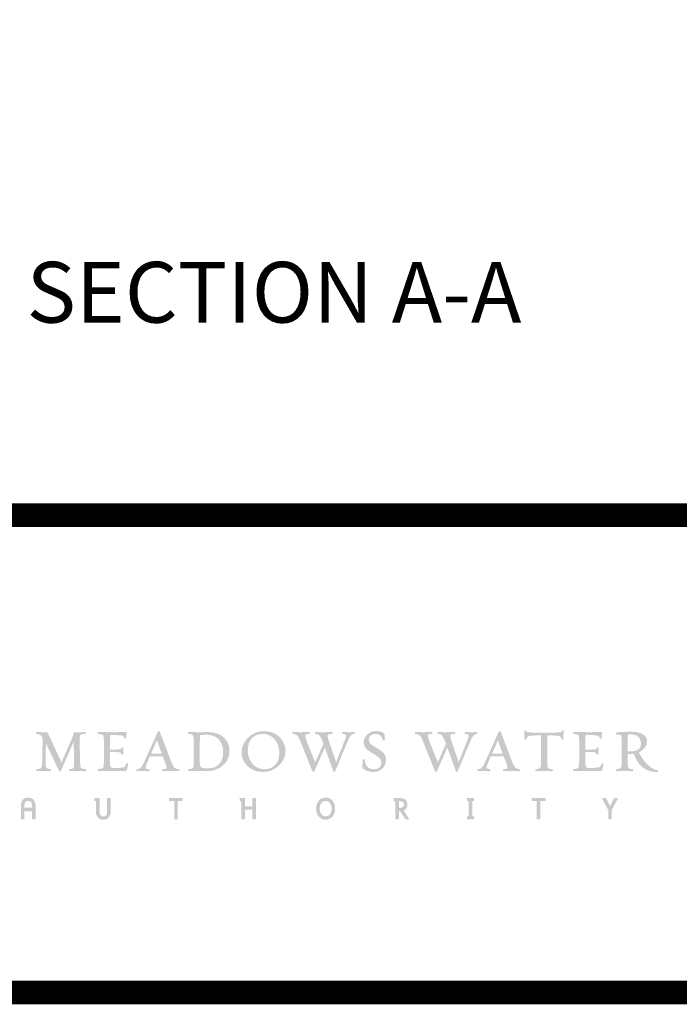
# Model space of a CAD drawing. Units: feet. Extents: x 10.6 to 28, y 0 to 10.4.
# Drawn here: x 11.5 to 12.9, y 0 to 2.1 of the extents above; entities that cross this region are included whole.
import ezdxf
from ezdxf.enums import TextEntityAlignment as Align

# ---------------------------------------------------------------- set-up
doc = ezdxf.new("R2010")
doc.units = ezdxf.units.FT
doc.header["$MEASUREMENT"] = 0
doc.layers.get('0').update_dxf_attribs({"linetype": 'CONTINUOUS'})
for name, color, linetype in [('BORDER', 5, 'CONTINUOUS'), ('LAYER_1', 160, 'CONTINUOUS'), ('TEXT', 7, 'CONTINUOUS'), ('TMWA_LOGO', 7, 'CONTINUOUS')]:
    doc.layers.add(name, color=color, linetype=linetype)
doc.styles.add('BOLD', font='swiss.ttf')
doc.styles.add('TEXTSMALL', font='times.ttf', dxfattribs={"height": 0.08})
doc.styles.add('time', font='times.ttf', dxfattribs={"height": 0.1})
doc.styles.add('TIMESLARGE', font='times.ttf', dxfattribs={"height": 0.15})

# ---------------------------------------------------------------- blocks, each defined once
blk = doc.blocks.new('AI9-BLK1')
at = {"layer": 'LAYER_1'}
h = blk.add_hatch(color=7, dxfattribs=at)
edge = h.paths.add_edge_path()
edge.add_spline(control_points=[(-14.39, 1.67), (-14.42, 1.64), (-14.42, 1.58), (-14.4, 1.55), (-14.39, 1.51), (-14.37, 1.49), (-14.34, 1.48), (-14.34, 1.48), (-14.34, 1.48), (-14.34, 1.48), (-13.88, 1.43), (-13.69, 1.24), (-13.7, 0.86), (-13.7, 0.86), (-13.74, -1.31), (-13.74, -1.31), (-13.76, -2.15), (-13.77, -2.18), (-14.29, -2.24), (-14.31, -2.24), (-14.34, -2.26), (-14.35, -2.3), (-14.37, -2.34), (-14.37, -2.4), (-14.34, -2.43), (-14.34, -2.43), (-14.32, -2.45), (-14.32, -2.45), (-14.32, -2.45), (-14.27, -2.45), (-14.27, -2.45), (-14.27, -2.45), (-13.51, -2.42), (-13.51, -2.42), (-13.51, -2.42), (-12.87, -2.46), (-12.87, -2.46), (-12.87, -2.46), (-12.83, -2.43), (-12.83, -2.43), (-12.81, -2.41), (-12.8, -2.38), (-12.8, -2.35), (-12.8, -2.32), (-12.81, -2.29), (-12.82, -2.27), (-12.82, -2.27), (-12.83, -2.25), (-12.83, -2.25), (-12.83, -2.25), (-12.87, -2.24), (-12.87, -2.24), (-13.33, -2.2), (-13.39, -2.14), (-13.39, -1.6), (-13.39, -1.52), (-13.39, -1.42), (-13.38, -1.31), (-13.38, -1.31), (-13.36, -0.02), (-13.35, 0.49), (-13.19, 0.15), (-11.98, -2.41), (-11.98, -2.41), (-11.95, -2.45), (-11.91, -2.47), (-11.87, -2.47), (-11.82, -2.47), (-11.78, -2.44), (-11.77, -2.41), (-11.77, -2.41), (-10.74, -0.06), (-10.43, 0.65), (-10.42, 0.28), (-10.39, -1.31), (-10.39, -1.31), (-10.39, -1.43), (-10.39, -1.54), (-10.39, -1.63), (-10.39, -2.19), (-10.46, -2.2), (-10.85, -2.24), (-10.88, -2.24), (-10.91, -2.26), (-10.92, -2.3), (-10.93, -2.32), (-10.93, -2.34), (-10.93, -2.36), (-10.93, -2.39), (-10.92, -2.41), (-10.91, -2.43), (-10.91, -2.43), (-10.89, -2.45), (-10.89, -2.45), (-10.89, -2.45), (-10.84, -2.45), (-10.84, -2.45), (-10.84, -2.45), (-9.99, -2.42), (-9.99, -2.42), (-9.99, -2.42), (-9.15, -2.46), (-9.15, -2.46), (-9.15, -2.46), (-9.11, -2.43), (-9.11, -2.43), (-9.07, -2.39), (-9.1, -2.3), (-9.11, -2.28), (-9.11, -2.28), (-9.12, -2.25), (-9.12, -2.25), (-9.12, -2.25), (-9.16, -2.24), (-9.16, -2.24), (-9.74, -2.19), (-9.74, -2.19), (-9.76, -1.38), (-9.76, -1.38), (-9.8, 0.55), (-9.8, 0.55), (-9.82, 1.43), (-9.82, 1.43), (-9.23, 1.48), (-9.23, 1.48), (-9.2, 1.48), (-9.2, 1.48), (-9.2, 1.48), (-9.18, 1.52), (-9.18, 1.52), (-9.16, 1.55), (-9.14, 1.62), (-9.17, 1.66), (-9.17, 1.66), (-9.19, 1.68), (-9.19, 1.68), (-9.19, 1.68), (-9.25, 1.69), (-9.25, 1.69), (-9.59, 1.64), (-9.97, 1.63), (-10.35, 1.66), (-10.35, 1.66), (-10.39, 1.66), (-10.39, 1.66), (-10.39, 1.66), (-10.4, 1.62), (-10.4, 1.62), (-10.48, 1.31), (-10.64, 0.92), (-10.83, 0.49), (-10.83, 0.49), (-11.53, -1.1), (-11.71, -1.52), (-11.8, -1.33), (-13.19, 1.65), (-13.19, 1.65), (-13.19, 1.65), (-13.23, 1.65), (-13.23, 1.65), (-13.75, 1.65), (-14.02, 1.65), (-14.32, 1.69), (-14.32, 1.69), (-14.35, 1.69), (-14.35, 1.69), (-14.35, 1.69), (-14.39, 1.67), (-14.39, 1.67), (-14.39, 1.67), (-14.39, 1.67), (-14.39, 1.67)], knot_values=[0, 0, 0, 0, 1, 1, 1, 2, 2, 2, 3, 3, 3, 4, 4, 4, 5, 5, 5, 6, 6, 6, 7, 7, 7, 8, 8, 8, 9, 9, 9, 10, 10, 10, 11, 11, 11, 12, 12, 12, 13, 13, 13, 14, 14, 14, 15, 15, 15, 16, 16, 16, 17, 17, 17, 18, 18, 18, 19, 19, 19, 20, 20, 20, 21, 21, 21, 22, 22, 22, 23, 23, 23, 24, 24, 24, 25, 25, 25, 26, 26, 26, 27, 27, 27, 28, 28, 28, 29, 29, 29, 30, 30, 30, 31, 31, 31, 32, 32, 32, 33, 33, 33, 34, 34, 34, 35, 35, 35, 36, 36, 36, 37, 37, 37, 38, 38, 38, 39, 39, 39, 40, 40, 40, 41, 41, 41, 42, 42, 42, 43, 43, 43, 44, 44, 44, 45, 45, 45, 46, 46, 46, 47, 47, 47, 48, 48, 48, 49, 49, 49, 50, 50, 50, 51, 51, 51, 52, 52, 52, 53, 53, 53, 54, 54, 54, 55, 55, 55, 56, 56, 56, 57, 57, 57, 57], degree=3, periodic=0)
h = blk.add_hatch(color=7, dxfattribs=at)
edge = h.paths.add_edge_path()
edge.add_spline(control_points=[(-7.89, 1.66), (-7.92, 1.62), (-7.91, 1.55), (-7.89, 1.52), (-7.89, 1.52), (-7.88, 1.5), (-7.88, 1.5), (-7.88, 1.5), (-7.84, 1.48), (-7.84, 1.48), (-7.84, 1.48), (-7.79, 1.47), (-7.79, 1.47), (-7.25, 1.41), (-7.25, 1.41), (-7.25, 0.54), (-7.25, 0.54), (-7.25, -1.31), (-7.25, -1.31), (-7.25, -2.17), (-7.25, -2.17), (-7.79, -2.23), (-7.79, -2.23), (-7.86, -2.24), (-7.86, -2.24), (-7.86, -2.24), (-7.89, -2.27), (-7.89, -2.27), (-7.9, -2.3), (-7.92, -2.38), (-7.89, -2.42), (-7.89, -2.42), (-7.88, -2.45), (-7.88, -2.45), (-7.88, -2.45), (-7.82, -2.45), (-7.82, -2.45), (-7.82, -2.45), (-6.11, -2.42), (-6.11, -2.42), (-6.11, -2.42), (-5.4, -2.44), (-5.4, -2.44), (-5.4, -2.44), (-5.03, -2.45), (-5.03, -2.45), (-4.92, -2.45), (-4.85, -2.42), (-4.81, -2.28), (-4.81, -2.28), (-4.69, -1.67), (-4.69, -1.67), (-4.69, -1.67), (-4.72, -1.64), (-4.72, -1.64), (-4.76, -1.61), (-4.84, -1.61), (-4.88, -1.63), (-4.88, -1.63), (-4.9, -1.64), (-4.9, -1.64), (-4.9, -1.64), (-4.91, -1.66), (-4.91, -1.66), (-4.99, -2.03), (-5.01, -2.11), (-5.95, -2.11), (-5.95, -2.11), (-6.28, -2.11), (-6.28, -2.11), (-6.5, -2.11), (-6.61, -2.11), (-6.61, -1.29), (-6.61, -1.29), (-6.61, -0.53), (-6.61, -0.44), (-6.52, -0.44), (-6.02, -0.44), (-6.02, -0.44), (-5.47, -0.44), (-5.46, -0.5), (-5.43, -0.66), (-5.43, -0.66), (-5.42, -0.69), (-5.42, -0.69), (-5.42, -0.69), (-5.36, -0.71), (-5.36, -0.71), (-5.35, -0.71), (-5.27, -0.73), (-5.23, -0.69), (-5.23, -0.69), (-5.22, -0.67), (-5.22, -0.67), (-5.22, -0.67), (-5.22, -0.64), (-5.22, -0.64), (-5.22, -0.64), (-5.22, -0.4), (-5.22, -0.4), (-5.22, -0.4), (-5.19, -0.01), (-5.19, -0.01), (-5.19, -0.01), (-5.2, 0.02), (-5.2, 0.02), (-5.23, 0.04), (-5.32, 0.06), (-5.36, 0.05), (-5.36, 0.05), (-5.39, 0.04), (-5.39, 0.04), (-5.39, 0.04), (-5.41, 0), (-5.41, 0), (-5.41, 0), (-5.41, -0.03), (-5.41, -0.03), (-5.43, -0.13), (-5.44, -0.17), (-6.02, -0.17), (-6.02, -0.17), (-6.52, -0.17), (-6.61, -0.17), (-6.61, -0.08), (-6.61, 0.57), (-6.61, 0.57), (-6.61, 0.57), (-6.58, 1.27), (-6.58, 1.35), (-6.5, 1.35), (-6.03, 1.35), (-6.03, 1.35), (-5.23, 1.35), (-5.14, 1.27), (-5.1, 1.04), (-5.08, 0.97), (-4.97, 0.97), (-4.94, 0.98), (-4.94, 0.98), (-4.9, 0.99), (-4.9, 0.99), (-4.9, 0.99), (-4.89, 1.05), (-4.89, 1.05), (-4.89, 1.05), (-4.89, 1.28), (-4.89, 1.28), (-4.89, 1.28), (-4.84, 1.68), (-4.84, 1.68), (-4.84, 1.68), (-4.9, 1.69), (-4.9, 1.69), (-4.9, 1.69), (-6.14, 1.65), (-6.14, 1.65), (-6.14, 1.65), (-7.85, 1.69), (-7.85, 1.69), (-7.85, 1.69), (-7.89, 1.66), (-7.89, 1.66), (-7.89, 1.66), (-7.89, 1.66), (-7.89, 1.66)], knot_values=[0, 0, 0, 0, 1, 1, 1, 2, 2, 2, 3, 3, 3, 4, 4, 4, 5, 5, 5, 6, 6, 6, 7, 7, 7, 8, 8, 8, 9, 9, 9, 10, 10, 10, 11, 11, 11, 12, 12, 12, 13, 13, 13, 14, 14, 14, 15, 15, 15, 16, 16, 16, 17, 17, 17, 18, 18, 18, 19, 19, 19, 20, 20, 20, 21, 21, 21, 22, 22, 22, 23, 23, 23, 24, 24, 24, 25, 25, 25, 26, 26, 26, 27, 27, 27, 28, 28, 28, 29, 29, 29, 30, 30, 30, 31, 31, 31, 32, 32, 32, 33, 33, 33, 34, 34, 34, 35, 35, 35, 36, 36, 36, 37, 37, 37, 38, 38, 38, 39, 39, 39, 40, 40, 40, 41, 41, 41, 42, 42, 42, 43, 43, 43, 44, 44, 44, 45, 45, 45, 46, 46, 46, 47, 47, 47, 48, 48, 48, 49, 49, 49, 50, 50, 50, 51, 51, 51, 52, 52, 52, 53, 53, 53, 54, 54, 54, 55, 55, 55, 55], degree=3, periodic=0)
h = blk.add_hatch(color=7, dxfattribs=at)
edge = h.paths.add_edge_path()
edge.add_spline(control_points=[(-1.66, 0.79), (-1.59, 0.59), (-1.2, -0.49), (-1.16, -0.61), (-1.28, -0.61), (-2.15, -0.61), (-2.28, -0.61), (-2.23, -0.49), (-1.75, 0.6), (-1.66, 0.79), (-1.66, 0.79), (-1.66, 0.79), (-1.66, 0.79)], knot_values=[0, 0, 0, 0, 1, 1, 1, 2, 2, 2, 3, 3, 3, 4, 4, 4, 4], degree=3, periodic=0)
edge = h.paths.add_edge_path(flags=16)
edge.add_spline(control_points=[(-1.57, 1.7), (-1.57, 1.7), (-2.92, -1.28), (-2.92, -1.28), (-3.22, -1.97), (-3.36, -2.21), (-3.76, -2.24), (-3.76, -2.24), (-3.79, -2.24), (-3.79, -2.24), (-3.79, -2.24), (-3.81, -2.28), (-3.81, -2.28), (-3.82, -2.3), (-3.84, -2.39), (-3.81, -2.43), (-3.81, -2.43), (-3.79, -2.45), (-3.79, -2.45), (-3.79, -2.45), (-3.74, -2.45), (-3.74, -2.45), (-3.74, -2.45), (-3.66, -2.45), (-3.66, -2.45), (-3.66, -2.45), (-3.12, -2.42), (-3.12, -2.42), (-3.12, -2.42), (-2.5, -2.46), (-2.5, -2.46), (-2.5, -2.46), (-2.46, -2.43), (-2.46, -2.43), (-2.45, -2.41), (-2.44, -2.38), (-2.44, -2.35), (-2.44, -2.33), (-2.45, -2.3), (-2.45, -2.28), (-2.45, -2.28), (-2.47, -2.25), (-2.47, -2.25), (-2.47, -2.25), (-2.51, -2.24), (-2.51, -2.24), (-2.82, -2.21), (-2.86, -2.18), (-2.86, -2.1), (-2.86, -1.93), (-2.75, -1.68), (-2.6, -1.34), (-2.6, -1.34), (-2.43, -0.95), (-2.4, -0.87), (-2.34, -0.87), (-1.12, -0.87), (-1.06, -0.87), (-1.04, -0.93), (-0.85, -1.44), (-0.85, -1.44), (-0.75, -1.69), (-0.65, -1.94), (-0.65, -2.1), (-0.65, -2.19), (-0.71, -2.2), (-0.95, -2.23), (-0.95, -2.23), (-1.07, -2.24), (-1.07, -2.24), (-1.07, -2.24), (-1.09, -2.28), (-1.09, -2.28), (-1.1, -2.29), (-1.11, -2.33), (-1.11, -2.36), (-1.11, -2.39), (-1.1, -2.41), (-1.09, -2.43), (-1.09, -2.43), (-1.07, -2.45), (-1.07, -2.45), (-1.07, -2.45), (-1.02, -2.45), (-1.02, -2.45), (-1.02, -2.45), (-0.08, -2.42), (-0.08, -2.42), (-0.08, -2.42), (0.62, -2.45), (0.62, -2.45), (0.67, -2.46), (0.7, -2.43), (0.71, -2.39), (0.72, -2.34), (0.71, -2.26), (0.66, -2.24), (0.17, -2.21), (0.07, -2.04), (-0.22, -1.29), (-0.22, -1.29), (-1.36, 1.7), (-1.36, 1.7), (-1.38, 1.73), (-1.41, 1.76), (-1.46, 1.76), (-1.51, 1.76), (-1.55, 1.74), (-1.57, 1.7), (-1.57, 1.7), (-1.57, 1.7), (-1.57, 1.7)], knot_values=[0, 0, 0, 0, 1, 1, 1, 2, 2, 2, 3, 3, 3, 4, 4, 4, 5, 5, 5, 6, 6, 6, 7, 7, 7, 8, 8, 8, 9, 9, 9, 10, 10, 10, 11, 11, 11, 12, 12, 12, 13, 13, 13, 14, 14, 14, 15, 15, 15, 16, 16, 16, 17, 17, 17, 18, 18, 18, 19, 19, 19, 20, 20, 20, 21, 21, 21, 22, 22, 22, 23, 23, 23, 24, 24, 24, 25, 25, 25, 26, 26, 26, 27, 27, 27, 28, 28, 28, 29, 29, 29, 30, 30, 30, 31, 31, 31, 32, 32, 32, 33, 33, 33, 34, 34, 34, 35, 35, 35, 36, 36, 36, 37, 37, 37, 37], degree=3, periodic=0)
h = blk.add_hatch(color=7, dxfattribs=at)
edge = h.paths.add_edge_path()
edge.add_spline(control_points=[(3.51, 1.39), (4.67, 1.39), (5.31, 0.71), (5.31, -0.52), (5.31, -1.49), (4.7, -2.15), (3.78, -2.15), (2.88, -2.15), (2.85, -2.08), (2.85, -1.53), (2.85, -1.53), (2.85, 0.55), (2.85, 0.55), (2.85, 0.97), (2.86, 1.18), (2.89, 1.36), (2.93, 1.36), (3.51, 1.39), (3.51, 1.39), (3.51, 1.39), (3.51, 1.39), (3.51, 1.39)], knot_values=[0, 0, 0, 0, 1, 1, 1, 2, 2, 2, 3, 3, 3, 4, 4, 4, 5, 5, 5, 6, 6, 6, 7, 7, 7, 7], degree=3, periodic=0)
edge = h.paths.add_edge_path(flags=16)
edge.add_spline(control_points=[(1.62, 1.65), (1.59, 1.61), (1.61, 1.55), (1.62, 1.52), (1.62, 1.52), (1.63, 1.5), (1.63, 1.5), (1.63, 1.5), (1.68, 1.48), (1.68, 1.48), (2.21, 1.42), (2.21, 1.42), (2.21, 0.54), (2.21, 0.54), (2.21, -1.31), (2.21, -1.31), (2.21, -2.18), (2.21, -2.18), (1.69, -2.23), (1.69, -2.23), (1.66, -2.24), (1.66, -2.24), (1.66, -2.24), (1.62, -2.28), (1.62, -2.28), (1.6, -2.31), (1.59, -2.38), (1.62, -2.42), (1.62, -2.42), (1.63, -2.44), (1.63, -2.44), (1.63, -2.44), (1.69, -2.45), (1.69, -2.45), (1.69, -2.45), (2.69, -2.42), (2.69, -2.42), (2.69, -2.42), (3.61, -2.44), (3.61, -2.44), (4.96, -2.44), (5.97, -1.53), (5.97, -0.32), (5.97, 0.89), (5.08, 1.67), (3.69, 1.67), (3.69, 1.67), (2.74, 1.65), (2.74, 1.65), (2.74, 1.65), (1.66, 1.69), (1.66, 1.69), (1.66, 1.69), (1.62, 1.65), (1.62, 1.65), (1.62, 1.65), (1.62, 1.65), (1.62, 1.65)], knot_values=[0, 0, 0, 0, 1, 1, 1, 2, 2, 2, 3, 3, 3, 4, 4, 4, 5, 5, 5, 6, 6, 6, 7, 7, 7, 8, 8, 8, 9, 9, 9, 10, 10, 10, 11, 11, 11, 12, 12, 12, 13, 13, 13, 14, 14, 14, 15, 15, 15, 16, 16, 16, 17, 17, 17, 18, 18, 18, 19, 19, 19, 19], degree=3, periodic=0)
h = blk.add_hatch(color=7, dxfattribs=at)
edge = h.paths.add_edge_path()
edge.add_spline(control_points=[(7.9, -0.24), (7.9, 0.81), (8.51, 1.48), (9.47, 1.48), (10.34, 1.48), (11.22, 0.79), (11.22, -0.53), (11.22, -1.57), (10.6, -2.25), (9.64, -2.25), (8.78, -2.25), (7.9, -1.56), (7.9, -0.24), (7.9, -0.24), (7.9, -0.24), (7.9, -0.24)], knot_values=[0, 0, 0, 0, 1, 1, 1, 2, 2, 2, 3, 3, 3, 4, 4, 4, 5, 5, 5, 5], degree=3, periodic=0)
edge = h.paths.add_edge_path(flags=16)
edge.add_spline(control_points=[(7.24, -0.45), (7.24, -1.48), (8.08, -2.54), (9.49, -2.54), (10.9, -2.54), (11.88, -1.37), (11.88, -0.32), (11.88, 0.71), (11.03, 1.77), (9.61, 1.77), (8.21, 1.77), (7.24, 0.6), (7.24, -0.45), (7.24, -0.45), (7.24, -0.45), (7.24, -0.45)], knot_values=[0, 0, 0, 0, 1, 1, 1, 2, 2, 2, 3, 3, 3, 4, 4, 4, 5, 5, 5, 5], degree=3, periodic=0)
h = blk.add_hatch(color=7, dxfattribs=at)
edge = h.paths.add_edge_path()
edge.add_spline(control_points=[(17.83, 1.65), (17.82, 1.64), (17.82, 1.62), (17.82, 1.6), (17.82, 1.57), (17.83, 1.54), (17.84, 1.52), (17.84, 1.52), (17.85, 1.5), (17.85, 1.5), (17.85, 1.5), (17.89, 1.48), (17.89, 1.48), (18.21, 1.45), (18.25, 1.39), (18.25, 1.29), (18.25, 1.16), (18.18, 0.99), (18.06, 0.68), (18.06, 0.68), (17.38, -1.04), (17.2, -1.5), (17.12, -1.27), (16.49, 0.56), (16.49, 0.56), (16.38, 0.89), (16.31, 1.13), (16.31, 1.27), (16.31, 1.4), (16.37, 1.45), (16.77, 1.48), (16.77, 1.48), (16.8, 1.48), (16.8, 1.48), (16.8, 1.48), (16.82, 1.52), (16.82, 1.52), (16.83, 1.53), (16.84, 1.56), (16.84, 1.59), (16.84, 1.61), (16.83, 1.64), (16.81, 1.66), (16.81, 1.66), (16.8, 1.68), (16.8, 1.68), (16.8, 1.68), (16.75, 1.68), (16.75, 1.68), (16.75, 1.68), (15.71, 1.65), (15.71, 1.65), (15.71, 1.65), (15.03, 1.69), (15.03, 1.69), (15.03, 1.69), (14.99, 1.65), (14.99, 1.65), (14.97, 1.64), (14.97, 1.62), (14.97, 1.59), (14.97, 1.56), (14.98, 1.53), (14.99, 1.52), (14.99, 1.52), (15, 1.49), (15, 1.49), (15, 1.49), (15.04, 1.48), (15.04, 1.48), (15.45, 1.44), (15.53, 1.25), (15.79, 0.63), (15.79, 0.63), (15.87, 0.44), (15.87, 0.44), (15.85, 0.44), (15.19, -1.1), (15, -1.52), (14.92, -1.32), (14.16, 0.57), (14.16, 0.57), (14.08, 0.78), (13.95, 1.19), (13.95, 1.3), (13.95, 1.41), (14.03, 1.45), (14.34, 1.48), (14.34, 1.48), (14.37, 1.48), (14.37, 1.48), (14.37, 1.48), (14.39, 1.52), (14.39, 1.52), (14.4, 1.54), (14.41, 1.57), (14.41, 1.6), (14.41, 1.62), (14.41, 1.63), (14.4, 1.65), (14.4, 1.65), (14.38, 1.67), (14.38, 1.67), (14.38, 1.67), (14.32, 1.68), (14.32, 1.68), (14.32, 1.68), (13.34, 1.65), (13.34, 1.65), (13.34, 1.65), (12.66, 1.69), (12.66, 1.69), (12.66, 1.69), (12.61, 1.65), (12.61, 1.65), (12.58, 1.61), (12.59, 1.56), (12.61, 1.52), (12.61, 1.52), (12.62, 1.5), (12.62, 1.5), (12.62, 1.5), (12.67, 1.48), (12.67, 1.48), (13.12, 1.44), (13.21, 1.26), (13.51, 0.52), (13.51, 0.52), (14.7, -2.46), (14.7, -2.46), (14.71, -2.5), (14.75, -2.52), (14.8, -2.52), (14.84, -2.53), (14.89, -2.51), (14.91, -2.47), (14.91, -2.47), (15.78, -0.47), (16.01, 0.04), (16.09, -0.18), (16.9, -2.46), (16.9, -2.46), (16.91, -2.5), (16.95, -2.52), (17, -2.52), (17.03, -2.53), (17.08, -2.51), (17.1, -2.47), (17.1, -2.47), (18.34, 0.52), (18.34, 0.52), (18.64, 1.22), (18.75, 1.44), (19.1, 1.48), (19.1, 1.48), (19.13, 1.48), (19.13, 1.48), (19.13, 1.48), (19.16, 1.52), (19.16, 1.52), (19.17, 1.55), (19.19, 1.62), (19.15, 1.66), (19.15, 1.66), (19.14, 1.68), (19.14, 1.68), (19.14, 1.68), (19.09, 1.68), (19.09, 1.68), (19.09, 1.68), (19, 1.67), (19, 1.67), (19, 1.67), (18.51, 1.65), (18.51, 1.65), (18.51, 1.65), (17.88, 1.69), (17.88, 1.69), (17.88, 1.69), (17.83, 1.65), (17.83, 1.65), (17.83, 1.65), (17.83, 1.65), (17.83, 1.65)], knot_values=[0, 0, 0, 0, 1, 1, 1, 2, 2, 2, 3, 3, 3, 4, 4, 4, 5, 5, 5, 6, 6, 6, 7, 7, 7, 8, 8, 8, 9, 9, 9, 10, 10, 10, 11, 11, 11, 12, 12, 12, 13, 13, 13, 14, 14, 14, 15, 15, 15, 16, 16, 16, 17, 17, 17, 18, 18, 18, 19, 19, 19, 20, 20, 20, 21, 21, 21, 22, 22, 22, 23, 23, 23, 24, 24, 24, 25, 25, 25, 26, 26, 26, 27, 27, 27, 28, 28, 28, 29, 29, 29, 30, 30, 30, 31, 31, 31, 32, 32, 32, 33, 33, 33, 34, 34, 34, 35, 35, 35, 36, 36, 36, 37, 37, 37, 38, 38, 38, 39, 39, 39, 40, 40, 40, 41, 41, 41, 42, 42, 42, 43, 43, 43, 44, 44, 44, 45, 45, 45, 46, 46, 46, 47, 47, 47, 48, 48, 48, 49, 49, 49, 50, 50, 50, 51, 51, 51, 52, 52, 52, 53, 53, 53, 54, 54, 54, 55, 55, 55, 56, 56, 56, 57, 57, 57, 58, 58, 58, 59, 59, 59, 60, 60, 60, 61, 61, 61, 61], degree=3, periodic=0)
h = blk.add_hatch(color=7, dxfattribs=at)
edge = h.paths.add_edge_path()
edge.add_spline(control_points=[(20.11, 0.58), (20.11, -0.03), (20.61, -0.32), (21.1, -0.6), (21.54, -0.86), (21.97, -1.11), (21.97, -1.58), (21.97, -2.07), (21.55, -2.25), (21.2, -2.25), (20.61, -2.25), (20.26, -1.89), (20.22, -1.25), (20.22, -1.24), (20.21, -1.19), (20.11, -1.19), (20.01, -1.19), (20, -1.25), (20, -1.26), (20, -1.26), (19.98, -1.65), (19.98, -1.65), (19.95, -2.02), (19.95, -2.08), (19.99, -2.12), (20.33, -2.41), (20.7, -2.54), (21.14, -2.54), (21.88, -2.54), (22.46, -1.97), (22.46, -1.24), (22.46, -0.59), (21.93, -0.28), (21.46, -0.01), (21.04, 0.23), (20.64, 0.47), (20.64, 0.91), (20.64, 1.28), (20.99, 1.48), (21.33, 1.48), (21.77, 1.48), (22.03, 1.26), (22.1, 0.84), (22.1, 0.82), (22.12, 0.78), (22.22, 0.78), (22.32, 0.78), (22.33, 0.83), (22.33, 0.85), (22.33, 1.15), (22.31, 1.52), (22.21, 1.57), (22.02, 1.67), (21.78, 1.77), (21.38, 1.77), (20.62, 1.77), (20.11, 1.15), (20.11, 0.58), (20.11, 0.58), (20.11, 0.58), (20.11, 0.58)], knot_values=[0, 0, 0, 0, 1, 1, 1, 2, 2, 2, 3, 3, 3, 4, 4, 4, 5, 5, 5, 6, 6, 6, 7, 7, 7, 8, 8, 8, 9, 9, 9, 10, 10, 10, 11, 11, 11, 12, 12, 12, 13, 13, 13, 14, 14, 14, 15, 15, 15, 16, 16, 16, 17, 17, 17, 18, 18, 18, 19, 19, 19, 20, 20, 20, 20], degree=3, periodic=0)
h = blk.add_hatch(color=7, dxfattribs=at)
edge = h.paths.add_edge_path()
edge.add_spline(control_points=[(30.74, 1.65), (30.73, 1.64), (30.72, 1.62), (30.72, 1.6), (30.72, 1.57), (30.73, 1.54), (30.74, 1.52), (30.74, 1.52), (30.76, 1.5), (30.76, 1.5), (30.76, 1.5), (30.8, 1.48), (30.8, 1.48), (31.12, 1.45), (31.15, 1.39), (31.15, 1.29), (31.15, 1.16), (31.09, 0.99), (30.97, 0.68), (30.97, 0.68), (30.19, -1.28), (30.1, -1.5), (30.02, -1.27), (29.4, 0.56), (29.4, 0.56), (29.29, 0.89), (29.22, 1.13), (29.22, 1.27), (29.22, 1.4), (29.28, 1.45), (29.68, 1.48), (29.68, 1.48), (29.71, 1.48), (29.71, 1.48), (29.71, 1.48), (29.73, 1.52), (29.73, 1.52), (29.74, 1.53), (29.74, 1.56), (29.74, 1.59), (29.74, 1.61), (29.74, 1.64), (29.72, 1.66), (29.72, 1.66), (29.71, 1.68), (29.71, 1.68), (29.71, 1.68), (29.65, 1.68), (29.65, 1.68), (29.65, 1.68), (28.62, 1.65), (28.62, 1.65), (28.62, 1.65), (27.93, 1.69), (27.93, 1.69), (27.93, 1.69), (27.89, 1.65), (27.89, 1.65), (27.88, 1.64), (27.88, 1.62), (27.88, 1.59), (27.88, 1.56), (27.89, 1.53), (27.89, 1.52), (27.89, 1.52), (27.91, 1.49), (27.91, 1.49), (27.91, 1.49), (27.94, 1.48), (27.94, 1.48), (28.36, 1.44), (28.43, 1.25), (28.69, 0.63), (28.69, 0.63), (28.77, 0.44), (28.77, 0.44), (28.76, 0.44), (28.09, -1.1), (27.91, -1.52), (27.83, -1.32), (27.07, 0.57), (27.07, 0.57), (26.98, 0.78), (26.85, 1.19), (26.85, 1.3), (26.85, 1.41), (26.94, 1.45), (27.24, 1.48), (27.24, 1.48), (27.27, 1.48), (27.27, 1.48), (27.27, 1.48), (27.3, 1.52), (27.3, 1.52), (27.31, 1.54), (27.32, 1.57), (27.32, 1.6), (27.32, 1.62), (27.31, 1.64), (27.3, 1.65), (27.3, 1.65), (27.29, 1.67), (27.29, 1.67), (27.29, 1.67), (27.23, 1.68), (27.23, 1.68), (27.23, 1.68), (26.25, 1.65), (26.25, 1.65), (26.25, 1.65), (25.56, 1.69), (25.56, 1.69), (25.56, 1.69), (25.51, 1.65), (25.51, 1.65), (25.49, 1.61), (25.49, 1.56), (25.51, 1.52), (25.51, 1.52), (25.53, 1.5), (25.53, 1.5), (25.53, 1.5), (25.57, 1.48), (25.57, 1.48), (26.03, 1.44), (26.12, 1.26), (26.41, 0.52), (26.41, 0.52), (27.61, -2.46), (27.61, -2.46), (27.62, -2.5), (27.66, -2.52), (27.71, -2.52), (27.75, -2.53), (27.79, -2.51), (27.81, -2.47), (27.81, -2.47), (28.69, -0.47), (28.91, 0.04), (28.99, -0.18), (29.8, -2.46), (29.8, -2.46), (29.82, -2.5), (29.86, -2.52), (29.9, -2.52), (29.94, -2.53), (29.99, -2.51), (30, -2.47), (30, -2.47), (31.25, 0.52), (31.25, 0.52), (31.55, 1.22), (31.66, 1.44), (32.01, 1.48), (32.01, 1.48), (32.04, 1.48), (32.04, 1.48), (32.04, 1.48), (32.06, 1.52), (32.06, 1.52), (32.08, 1.55), (32.09, 1.62), (32.06, 1.66), (32.06, 1.66), (32.04, 1.68), (32.04, 1.68), (32.04, 1.68), (31.99, 1.68), (31.99, 1.68), (31.99, 1.68), (31.9, 1.67), (31.9, 1.67), (31.9, 1.67), (31.42, 1.65), (31.42, 1.65), (31.42, 1.65), (30.79, 1.69), (30.79, 1.69), (30.79, 1.69), (30.74, 1.65), (30.74, 1.65), (30.74, 1.65), (30.74, 1.65), (30.74, 1.65)], knot_values=[0, 0, 0, 0, 1, 1, 1, 2, 2, 2, 3, 3, 3, 4, 4, 4, 5, 5, 5, 6, 6, 6, 7, 7, 7, 8, 8, 8, 9, 9, 9, 10, 10, 10, 11, 11, 11, 12, 12, 12, 13, 13, 13, 14, 14, 14, 15, 15, 15, 16, 16, 16, 17, 17, 17, 18, 18, 18, 19, 19, 19, 20, 20, 20, 21, 21, 21, 22, 22, 22, 23, 23, 23, 24, 24, 24, 25, 25, 25, 26, 26, 26, 27, 27, 27, 28, 28, 28, 29, 29, 29, 30, 30, 30, 31, 31, 31, 32, 32, 32, 33, 33, 33, 34, 34, 34, 35, 35, 35, 36, 36, 36, 37, 37, 37, 38, 38, 38, 39, 39, 39, 40, 40, 40, 41, 41, 41, 42, 42, 42, 43, 43, 43, 44, 44, 44, 45, 45, 45, 46, 46, 46, 47, 47, 47, 48, 48, 48, 49, 49, 49, 50, 50, 50, 51, 51, 51, 52, 52, 52, 53, 53, 53, 54, 54, 54, 55, 55, 55, 56, 56, 56, 57, 57, 57, 58, 58, 58, 59, 59, 59, 60, 60, 60, 61, 61, 61, 61], degree=3, periodic=0)
h = blk.add_hatch(color=7, dxfattribs=at)
edge = h.paths.add_edge_path()
edge.add_spline(control_points=[(34.23, 0.79), (34.3, 0.59), (34.69, -0.49), (34.73, -0.61), (34.61, -0.61), (33.74, -0.61), (33.61, -0.61), (33.67, -0.49), (34.15, 0.6), (34.23, 0.79), (34.23, 0.79), (34.23, 0.79), (34.23, 0.79)], knot_values=[0, 0, 0, 0, 1, 1, 1, 2, 2, 2, 3, 3, 3, 4, 4, 4, 4], degree=3, periodic=0)
edge = h.paths.add_edge_path(flags=16)
edge.add_spline(control_points=[(34.32, 1.7), (34.32, 1.7), (32.98, -1.28), (32.98, -1.28), (32.67, -1.97), (32.53, -2.21), (32.14, -2.24), (32.14, -2.24), (32.11, -2.24), (32.11, -2.24), (32.11, -2.24), (32.08, -2.28), (32.08, -2.28), (32.07, -2.3), (32.05, -2.39), (32.09, -2.43), (32.09, -2.43), (32.11, -2.45), (32.11, -2.45), (32.11, -2.45), (32.15, -2.45), (32.15, -2.45), (32.15, -2.45), (32.23, -2.45), (32.23, -2.45), (32.23, -2.45), (32.78, -2.42), (32.78, -2.42), (32.78, -2.42), (33.39, -2.46), (33.39, -2.46), (33.39, -2.46), (33.43, -2.43), (33.43, -2.43), (33.45, -2.41), (33.45, -2.38), (33.45, -2.35), (33.45, -2.33), (33.45, -2.3), (33.44, -2.28), (33.44, -2.28), (33.43, -2.25), (33.43, -2.25), (33.43, -2.25), (33.38, -2.24), (33.38, -2.24), (33.08, -2.21), (33.03, -2.18), (33.03, -2.1), (33.03, -1.93), (33.14, -1.68), (33.29, -1.34), (33.29, -1.34), (33.46, -0.95), (33.49, -0.87), (33.56, -0.87), (34.77, -0.87), (34.83, -0.87), (34.86, -0.93), (35.05, -1.44), (35.05, -1.44), (35.14, -1.69), (35.24, -1.94), (35.24, -2.1), (35.24, -2.19), (35.19, -2.2), (34.94, -2.23), (34.94, -2.23), (34.82, -2.24), (34.82, -2.24), (34.82, -2.24), (34.8, -2.28), (34.8, -2.28), (34.79, -2.29), (34.78, -2.33), (34.78, -2.36), (34.78, -2.39), (34.79, -2.41), (34.8, -2.43), (34.8, -2.43), (34.82, -2.45), (34.82, -2.45), (34.82, -2.45), (34.87, -2.45), (34.87, -2.45), (34.87, -2.45), (35.81, -2.42), (35.81, -2.42), (35.81, -2.42), (36.51, -2.45), (36.51, -2.45), (36.56, -2.46), (36.6, -2.43), (36.6, -2.39), (36.61, -2.34), (36.6, -2.26), (36.55, -2.24), (36.06, -2.21), (35.96, -2.04), (35.67, -1.29), (35.67, -1.29), (34.53, 1.7), (34.53, 1.7), (34.52, 1.73), (34.48, 1.76), (34.43, 1.76), (34.38, 1.76), (34.34, 1.74), (34.32, 1.7), (34.32, 1.7), (34.32, 1.7), (34.32, 1.7)], knot_values=[0, 0, 0, 0, 1, 1, 1, 2, 2, 2, 3, 3, 3, 4, 4, 4, 5, 5, 5, 6, 6, 6, 7, 7, 7, 8, 8, 8, 9, 9, 9, 10, 10, 10, 11, 11, 11, 12, 12, 12, 13, 13, 13, 14, 14, 14, 15, 15, 15, 16, 16, 16, 17, 17, 17, 18, 18, 18, 19, 19, 19, 20, 20, 20, 21, 21, 21, 22, 22, 22, 23, 23, 23, 24, 24, 24, 25, 25, 25, 26, 26, 26, 27, 27, 27, 28, 28, 28, 29, 29, 29, 30, 30, 30, 31, 31, 31, 32, 32, 32, 33, 33, 33, 34, 34, 34, 35, 35, 35, 36, 36, 36, 37, 37, 37, 37], degree=3, periodic=0)
h = blk.add_hatch(color=7, dxfattribs=at)
edge = h.paths.add_edge_path()
edge.add_spline(control_points=[(41.01, 1.84), (41.01, 1.84), (40.98, 1.83), (40.98, 1.83), (40.98, 1.83), (40.97, 1.8), (40.97, 1.8), (40.93, 1.64), (40.93, 1.62), (40.02, 1.62), (40.02, 1.62), (38.15, 1.62), (38.15, 1.62), (37.26, 1.62), (37.25, 1.64), (37.21, 1.8), (37.21, 1.8), (37.21, 1.83), (37.21, 1.83), (37.21, 1.83), (37.18, 1.84), (37.18, 1.84), (37.18, 1.84), (37.05, 1.86), (37.01, 1.82), (37.01, 1.82), (37, 1.8), (37, 1.8), (37, 1.8), (37, 1.77), (37, 1.77), (37, 1.77), (37.03, 1.46), (37.03, 1.46), (37.03, 1.46), (37, 0.94), (37, 0.94), (37, 0.94), (37.02, 0.91), (37.02, 0.91), (37.06, 0.87), (37.17, 0.89), (37.17, 0.89), (37.17, 0.89), (37.2, 0.89), (37.2, 0.89), (37.2, 0.89), (37.21, 0.92), (37.21, 0.92), (37.27, 1.16), (37.35, 1.31), (38.15, 1.31), (38.15, 1.31), (38.69, 1.31), (38.77, 1.31), (38.77, 1.21), (38.77, -1.31), (38.77, -1.31), (38.77, -2.18), (38.77, -2.18), (38.27, -2.23), (38.23, -2.24), (38.2, -2.26), (38.18, -2.3), (38.18, -2.32), (38.18, -2.34), (38.18, -2.36), (38.18, -2.39), (38.18, -2.41), (38.2, -2.43), (38.2, -2.43), (38.22, -2.45), (38.22, -2.45), (38.22, -2.45), (38.26, -2.45), (38.26, -2.45), (38.26, -2.45), (39.17, -2.42), (39.17, -2.42), (39.17, -2.42), (39.95, -2.46), (39.95, -2.46), (39.95, -2.46), (40, -2.42), (40, -2.42), (40.02, -2.4), (40.02, -2.37), (40.02, -2.35), (40.02, -2.32), (40.02, -2.3), (40.01, -2.28), (40.01, -2.28), (39.99, -2.25), (39.99, -2.25), (39.99, -2.25), (39.95, -2.24), (39.95, -2.24), (39.42, -2.2), (39.42, -2.2), (39.42, -1.31), (39.42, -1.31), (39.42, 1.21), (39.42, 1.31), (39.51, 1.31), (40.02, 1.31), (40.02, 1.31), (40.81, 1.31), (40.88, 1.17), (40.93, 0.93), (40.93, 0.93), (40.94, 0.91), (40.94, 0.91), (40.94, 0.91), (40.96, 0.89), (40.96, 0.89), (40.99, 0.88), (41.09, 0.87), (41.12, 0.91), (41.12, 0.91), (41.14, 0.92), (41.14, 0.92), (41.14, 0.92), (41.14, 0.96), (41.14, 0.96), (41.14, 0.96), (41.13, 1.27), (41.13, 1.27), (41.13, 1.27), (41.18, 1.79), (41.18, 1.79), (41.18, 1.79), (41.16, 1.82), (41.16, 1.82), (41.12, 1.86), (41.03, 1.85), (41.01, 1.84), (41.01, 1.84), (41.01, 1.84), (41.01, 1.84)], knot_values=[0, 0, 0, 0, 1, 1, 1, 2, 2, 2, 3, 3, 3, 4, 4, 4, 5, 5, 5, 6, 6, 6, 7, 7, 7, 8, 8, 8, 9, 9, 9, 10, 10, 10, 11, 11, 11, 12, 12, 12, 13, 13, 13, 14, 14, 14, 15, 15, 15, 16, 16, 16, 17, 17, 17, 18, 18, 18, 19, 19, 19, 20, 20, 20, 21, 21, 21, 22, 22, 22, 23, 23, 23, 24, 24, 24, 25, 25, 25, 26, 26, 26, 27, 27, 27, 28, 28, 28, 29, 29, 29, 30, 30, 30, 31, 31, 31, 32, 32, 32, 33, 33, 33, 34, 34, 34, 35, 35, 35, 36, 36, 36, 37, 37, 37, 38, 38, 38, 39, 39, 39, 40, 40, 40, 41, 41, 41, 42, 42, 42, 43, 43, 43, 44, 44, 44, 45, 45, 45, 46, 46, 46, 46], degree=3, periodic=0)
h = blk.add_hatch(color=7, dxfattribs=at)
edge = h.paths.add_edge_path()
edge.add_spline(control_points=[(42.14, 1.66), (42.12, 1.62), (42.13, 1.55), (42.15, 1.52), (42.15, 1.52), (42.16, 1.5), (42.16, 1.5), (42.16, 1.5), (42.2, 1.48), (42.2, 1.48), (42.2, 1.48), (42.25, 1.47), (42.25, 1.47), (42.79, 1.41), (42.79, 1.41), (42.79, 0.54), (42.79, 0.54), (42.79, -1.31), (42.79, -1.31), (42.79, -2.17), (42.79, -2.17), (42.25, -2.23), (42.25, -2.23), (42.18, -2.24), (42.18, -2.24), (42.18, -2.24), (42.15, -2.27), (42.15, -2.27), (42.14, -2.3), (42.12, -2.38), (42.15, -2.42), (42.15, -2.42), (42.16, -2.45), (42.16, -2.45), (42.16, -2.45), (42.22, -2.45), (42.22, -2.45), (42.22, -2.45), (43.92, -2.42), (43.92, -2.42), (43.92, -2.42), (44.64, -2.44), (44.64, -2.44), (44.64, -2.44), (45, -2.45), (45, -2.45), (45.12, -2.45), (45.19, -2.42), (45.23, -2.28), (45.23, -2.28), (45.35, -1.67), (45.35, -1.67), (45.35, -1.67), (45.32, -1.64), (45.32, -1.64), (45.28, -1.61), (45.2, -1.61), (45.16, -1.63), (45.16, -1.63), (45.14, -1.64), (45.14, -1.64), (45.14, -1.64), (45.13, -1.66), (45.13, -1.66), (45.05, -2.03), (45.03, -2.11), (44.09, -2.11), (44.09, -2.11), (43.76, -2.11), (43.76, -2.11), (43.54, -2.11), (43.43, -2.11), (43.43, -1.29), (43.43, -1.29), (43.43, -0.53), (43.43, -0.44), (43.52, -0.44), (44.02, -0.44), (44.02, -0.44), (44.57, -0.44), (44.58, -0.5), (44.61, -0.66), (44.61, -0.66), (44.62, -0.69), (44.62, -0.69), (44.62, -0.69), (44.68, -0.71), (44.68, -0.71), (44.69, -0.72), (44.77, -0.73), (44.81, -0.69), (44.81, -0.69), (44.82, -0.67), (44.82, -0.67), (44.82, -0.67), (44.82, -0.64), (44.82, -0.64), (44.82, -0.64), (44.81, -0.4), (44.81, -0.4), (44.81, -0.4), (44.85, -0.01), (44.85, -0.01), (44.85, -0.01), (44.84, 0.02), (44.84, 0.02), (44.81, 0.04), (44.72, 0.06), (44.68, 0.05), (44.68, 0.05), (44.65, 0.04), (44.65, 0.04), (44.65, 0.04), (44.63, 0), (44.63, 0), (44.63, 0), (44.63, -0.03), (44.63, -0.03), (44.61, -0.13), (44.6, -0.17), (44.02, -0.17), (44.02, -0.17), (43.52, -0.17), (43.43, -0.17), (43.43, -0.08), (43.43, 0.57), (43.43, 0.57), (43.43, 0.57), (43.46, 1.27), (43.46, 1.35), (43.54, 1.35), (44, 1.35), (44, 1.35), (44.81, 1.35), (44.9, 1.27), (44.94, 1.04), (44.96, 0.97), (45.07, 0.97), (45.1, 0.98), (45.1, 0.98), (45.14, 0.99), (45.14, 0.99), (45.14, 0.99), (45.15, 1.05), (45.15, 1.05), (45.15, 1.05), (45.15, 1.28), (45.15, 1.28), (45.15, 1.28), (45.2, 1.68), (45.2, 1.68), (45.2, 1.68), (45.14, 1.69), (45.14, 1.69), (45.14, 1.69), (43.9, 1.65), (43.9, 1.65), (43.9, 1.65), (42.19, 1.69), (42.19, 1.69), (42.19, 1.69), (42.14, 1.66), (42.14, 1.66), (42.14, 1.66), (42.14, 1.66), (42.14, 1.66)], knot_values=[0, 0, 0, 0, 1, 1, 1, 2, 2, 2, 3, 3, 3, 4, 4, 4, 5, 5, 5, 6, 6, 6, 7, 7, 7, 8, 8, 8, 9, 9, 9, 10, 10, 10, 11, 11, 11, 12, 12, 12, 13, 13, 13, 14, 14, 14, 15, 15, 15, 16, 16, 16, 17, 17, 17, 18, 18, 18, 19, 19, 19, 20, 20, 20, 21, 21, 21, 22, 22, 22, 23, 23, 23, 24, 24, 24, 25, 25, 25, 26, 26, 26, 27, 27, 27, 28, 28, 28, 29, 29, 29, 30, 30, 30, 31, 31, 31, 32, 32, 32, 33, 33, 33, 34, 34, 34, 35, 35, 35, 36, 36, 36, 37, 37, 37, 38, 38, 38, 39, 39, 39, 40, 40, 40, 41, 41, 41, 42, 42, 42, 43, 43, 43, 44, 44, 44, 45, 45, 45, 46, 46, 46, 47, 47, 47, 48, 48, 48, 49, 49, 49, 50, 50, 50, 51, 51, 51, 52, 52, 52, 53, 53, 53, 54, 54, 54, 55, 55, 55, 55], degree=3, periodic=0)
h = blk.add_hatch(color=7, dxfattribs=at)
edge = h.paths.add_edge_path()
edge.add_spline(control_points=[(47.96, 1.42), (47.96, 1.42), (48.17, 1.43), (48.17, 1.43), (48.92, 1.43), (49.29, 1.1), (49.29, 0.42), (49.29, -0.12), (48.9, -0.37), (48.08, -0.37), (48.08, -0.37), (47.99, -0.37), (47.99, -0.37), (47.99, -0.37), (47.94, -0.37), (47.9, -0.37), (47.9, -0.28), (47.9, 0.6), (47.9, 0.6), (47.9, 1.04), (47.91, 1.29), (47.94, 1.42), (47.95, 1.42), (47.96, 1.42), (47.96, 1.42), (47.96, 1.42), (47.96, 1.42), (47.96, 1.42)], knot_values=[0, 0, 0, 0, 1, 1, 1, 2, 2, 2, 3, 3, 3, 4, 4, 4, 5, 5, 5, 6, 6, 6, 7, 7, 7, 8, 8, 8, 9, 9, 9, 9], degree=3, periodic=0)
edge = h.paths.add_edge_path(flags=16)
edge.add_spline(control_points=[(46.69, 1.6), (46.69, 1.6), (46.68, 1.6), (46.68, 1.6), (46.63, 1.58), (46.61, 1.53), (46.63, 1.47), (46.64, 1.41), (46.68, 1.38), (46.72, 1.39), (46.74, 1.39), (46.95, 1.41), (46.95, 1.41), (47.24, 1.41), (47.26, 1.28), (47.26, 0.55), (47.26, 0.55), (47.26, -1.31), (47.26, -1.31), (47.26, -2.18), (47.26, -2.18), (46.74, -2.23), (46.74, -2.23), (46.71, -2.24), (46.71, -2.24), (46.71, -2.24), (46.68, -2.28), (46.68, -2.28), (46.66, -2.3), (46.64, -2.39), (46.68, -2.43), (46.68, -2.43), (46.69, -2.45), (46.69, -2.45), (46.69, -2.45), (46.74, -2.45), (46.74, -2.45), (46.74, -2.45), (47.65, -2.42), (47.65, -2.42), (47.65, -2.42), (48.43, -2.46), (48.43, -2.46), (48.43, -2.46), (48.48, -2.42), (48.48, -2.42), (48.49, -2.4), (48.5, -2.38), (48.5, -2.36), (48.5, -2.32), (48.49, -2.29), (48.48, -2.27), (48.48, -2.27), (48.47, -2.25), (48.47, -2.25), (48.47, -2.25), (48.43, -2.24), (48.43, -2.24), (47.9, -2.2), (47.9, -2.2), (47.9, -1.31), (47.9, -1.31), (47.9, -0.73), (47.9, -0.64), (47.97, -0.64), (48.09, -0.65), (48.09, -0.65), (48.09, -0.65), (48.47, -0.62), (48.54, -0.61), (48.72, -1.22), (49.3, -2.55), (51.02, -2.55), (51.06, -2.55), (51.1, -2.52), (51.1, -2.46), (51.1, -2.46), (51.1, -2.46), (51.1, -2.46), (51.1, -2.43), (51.08, -2.33), (51.02, -2.33), (50.37, -2.33), (49.43, -1.31), (49.09, -0.45), (49.71, -0.17), (49.94, 0.33), (49.94, 0.69), (49.94, 1.33), (49.33, 1.7), (48.25, 1.7), (47.44, 1.7), (46.91, 1.67), (46.69, 1.6), (46.69, 1.6), (46.69, 1.6), (46.69, 1.6)], knot_values=[0, 0, 0, 0, 1, 1, 1, 2, 2, 2, 3, 3, 3, 4, 4, 4, 5, 5, 5, 6, 6, 6, 7, 7, 7, 8, 8, 8, 9, 9, 9, 10, 10, 10, 11, 11, 11, 12, 12, 12, 13, 13, 13, 14, 14, 14, 15, 15, 15, 16, 16, 16, 17, 17, 17, 18, 18, 18, 19, 19, 19, 20, 20, 20, 21, 21, 21, 22, 22, 22, 23, 23, 23, 24, 24, 24, 25, 25, 25, 26, 26, 26, 27, 27, 27, 28, 28, 28, 29, 29, 29, 30, 30, 30, 31, 31, 31, 32, 32, 32, 32], degree=3, periodic=0)
h = blk.add_hatch(color=7, dxfattribs=at)
edge = h.paths.add_edge_path(flags=16)
edge.add_spline(control_points=[(-14.82, -6.07), (-14.82, -5.79), (-14.94, -5.58), (-15.22, -5.58), (-15.51, -5.58), (-15.62, -5.79), (-15.62, -6.08), (-15.62, -6.08), (-15.62, -6.31), (-15.62, -6.31), (-15.62, -6.31), (-14.82, -6.31), (-14.82, -6.31), (-14.82, -6.31), (-14.82, -6.07), (-14.82, -6.07), (-14.82, -6.07), (-14.82, -6.07), (-14.82, -6.07)], knot_values=[0, 0, 0, 0, 1, 1, 1, 2, 2, 2, 3, 3, 3, 4, 4, 4, 5, 5, 5, 6, 6, 6, 6], degree=3, periodic=0)
edge = h.paths.add_edge_path()
edge.add_spline(control_points=[(-14.82, -7.52), (-14.82, -7.52), (-14.82, -6.67), (-14.82, -6.67), (-14.82, -6.67), (-15.62, -6.67), (-15.62, -6.67), (-15.62, -6.67), (-15.62, -7.52), (-15.62, -7.52), (-15.62, -7.52), (-15.99, -7.52), (-15.99, -7.52), (-15.99, -7.52), (-15.99, -6.04), (-15.99, -6.04), (-15.99, -5.59), (-15.7, -5.23), (-15.22, -5.23), (-14.73, -5.23), (-14.45, -5.6), (-14.45, -6.06), (-14.45, -6.06), (-14.45, -7.52), (-14.45, -7.52), (-14.45, -7.52), (-14.82, -7.52), (-14.82, -7.52), (-14.82, -7.52), (-14.82, -7.52), (-14.82, -7.52)], knot_values=[0, 0, 0, 0, 1, 1, 1, 2, 2, 2, 3, 3, 3, 4, 4, 4, 5, 5, 5, 6, 6, 6, 7, 7, 7, 8, 8, 8, 9, 9, 9, 10, 10, 10, 10], degree=3, periodic=0)
h = blk.add_hatch(color=7, dxfattribs=at)
edge = h.paths.add_edge_path()
edge.add_spline(control_points=[(-7.3, -7.57), (-7.79, -7.57), (-8.08, -7.19), (-8.08, -6.74), (-8.08, -6.74), (-8.08, -5.61), (-8.08, -5.61), (-8.08, -5.61), (-8.25, -5.61), (-8.25, -5.61), (-8.25, -5.61), (-8.25, -5.27), (-8.25, -5.27), (-8.25, -5.27), (-7.7, -5.27), (-7.7, -5.27), (-7.7, -5.27), (-7.7, -6.72), (-7.7, -6.72), (-7.7, -7.01), (-7.59, -7.22), (-7.3, -7.22), (-7.01, -7.22), (-6.91, -7.01), (-6.91, -6.71), (-6.91, -6.71), (-6.91, -5.27), (-6.91, -5.27), (-6.91, -5.27), (-6.54, -5.27), (-6.54, -5.27), (-6.54, -5.27), (-6.54, -6.75), (-6.54, -6.75), (-6.54, -7.2), (-6.83, -7.57), (-7.3, -7.57), (-7.3, -7.57), (-7.3, -7.57), (-7.3, -7.57)], knot_values=[0, 0, 0, 0, 1, 1, 1, 2, 2, 2, 3, 3, 3, 4, 4, 4, 5, 5, 5, 6, 6, 6, 7, 7, 7, 8, 8, 8, 9, 9, 9, 10, 10, 10, 11, 11, 11, 12, 12, 12, 13, 13, 13, 13], degree=3, periodic=0)
for points in [[(0.52, -5.61), (0.52, -7.52), (0.15, -7.52), (0.15, -5.61), (-0.39, -5.61), (-0.39, -5.27), (1.06, -5.27), (1.06, -5.61), (0.52, -5.61)], [(8.39, -7.52), (8.39, -6.5), (7.59, -6.5), (7.59, -7.52), (7.22, -7.52), (7.22, -5.62), (7.05, -5.62), (7.05, -5.28), (7.59, -5.28), (7.59, -6.15), (8.39, -6.15), (8.39, -5.28), (8.76, -5.28), (8.76, -7.52), (8.39, -7.52)], [(30.99, -7.52), (30.99, -7.2), (31.16, -7.2), (31.16, -5.6), (30.99, -5.6), (30.99, -5.28), (31.7, -5.28), (31.7, -5.6), (31.53, -5.6), (31.53, -7.2), (31.7, -7.2), (31.7, -7.52), (30.99, -7.52)], [(38.71, -5.61), (38.71, -7.52), (38.33, -7.52), (38.33, -5.61), (37.8, -5.61), (37.8, -5.27), (39.25, -5.27), (39.25, -5.61), (38.71, -5.61)], [(46.22, -6.56), (46.22, -7.52), (45.85, -7.52), (45.85, -6.56), (45.17, -5.27), (45.6, -5.27), (46.04, -6.13), (46.47, -5.27), (46.9, -5.27), (46.22, -6.56)]]:
    blk.add_hatch(color=7, dxfattribs=at).paths.add_polyline_path(points)
h = blk.add_hatch(color=7, dxfattribs=at)
edge = h.paths.add_edge_path(flags=16)
edge.add_spline(control_points=[(16.1, -5.58), (15.67, -5.58), (15.47, -5.98), (15.47, -6.39), (15.47, -6.81), (15.67, -7.22), (16.1, -7.22), (16.53, -7.22), (16.73, -6.81), (16.73, -6.39), (16.73, -5.97), (16.53, -5.58), (16.1, -5.58), (16.1, -5.58), (16.1, -5.58), (16.1, -5.58)], knot_values=[0, 0, 0, 0, 1, 1, 1, 2, 2, 2, 3, 3, 3, 4, 4, 4, 5, 5, 5, 5], degree=3, periodic=0)
edge = h.paths.add_edge_path()
edge.add_spline(control_points=[(16.1, -7.57), (15.43, -7.57), (15.09, -6.98), (15.09, -6.39), (15.09, -5.81), (15.43, -5.23), (16.1, -5.23), (16.76, -5.23), (17.1, -5.81), (17.1, -6.39), (17.1, -6.98), (16.76, -7.57), (16.1, -7.57), (16.1, -7.57), (16.1, -7.57), (16.1, -7.57)], knot_values=[0, 0, 0, 0, 1, 1, 1, 2, 2, 2, 3, 3, 3, 4, 4, 4, 5, 5, 5, 5], degree=3, periodic=0)
h = blk.add_hatch(color=7, dxfattribs=at)
edge = h.paths.add_edge_path(flags=16)
edge.add_spline(control_points=[(23.91, -5.61), (23.91, -5.61), (23.81, -5.61), (23.81, -5.61), (23.81, -5.61), (23.81, -6.31), (23.81, -6.31), (23.81, -6.31), (23.91, -6.31), (23.91, -6.31), (24.17, -6.31), (24.34, -6.21), (24.34, -5.95), (24.34, -5.7), (24.16, -5.61), (23.91, -5.61), (23.91, -5.61), (23.91, -5.61), (23.91, -5.61)], knot_values=[0, 0, 0, 0, 1, 1, 1, 2, 2, 2, 3, 3, 3, 4, 4, 4, 5, 5, 5, 6, 6, 6, 6], degree=3, periodic=0)
edge = h.paths.add_edge_path()
edge.add_spline(control_points=[(24.49, -7.52), (24.49, -7.52), (23.92, -6.66), (23.92, -6.66), (23.92, -6.66), (23.81, -6.66), (23.81, -6.66), (23.81, -6.66), (23.81, -7.52), (23.81, -7.52), (23.81, -7.52), (23.44, -7.52), (23.44, -7.52), (23.44, -7.52), (23.44, -5.62), (23.44, -5.62), (23.44, -5.62), (23.27, -5.62), (23.27, -5.62), (23.27, -5.62), (23.27, -5.28), (23.27, -5.28), (23.27, -5.28), (23.9, -5.28), (23.9, -5.28), (24.33, -5.28), (24.71, -5.43), (24.71, -5.95), (24.71, -6.28), (24.55, -6.49), (24.31, -6.59), (24.31, -6.59), (24.91, -7.52), (24.91, -7.52), (24.91, -7.52), (24.49, -7.52), (24.49, -7.52), (24.49, -7.52), (24.49, -7.52), (24.49, -7.52)], knot_values=[0, 0, 0, 0, 1, 1, 1, 2, 2, 2, 3, 3, 3, 4, 4, 4, 5, 5, 5, 6, 6, 6, 7, 7, 7, 8, 8, 8, 9, 9, 9, 10, 10, 10, 11, 11, 11, 12, 12, 12, 13, 13, 13, 13], degree=3, periodic=0)
blk = doc.blocks.new('LOGO BW')
at = {"layer": 'LAYER_1', "color": 7}
blk.add_blockref('AI9-BLK1', (107.95, 139.7), dxfattribs=at)
blk = doc.blocks.new('standards title block')
at = {"layer": 'BORDER', "const_width": 0.05}
blk.add_lwpolyline([(0.1092, 0.0956), (7.8576, 0.0956), (7.8576, 10.4083), (0.1092, 10.4083)], close=True, dxfattribs=at)
blk.add_lwpolyline([(0.1092, 1.1012), (7.8576, 1.1012)], dxfattribs=at)
at = {"layer": 'BORDER', "xscale": 0.02, "yscale": 0.02, "zscale": 0.02}
blk.add_blockref('LOGO BW', (-0.8677, -2.1831), dxfattribs=at)
at = {"layer": 'TMWA_LOGO'}
for tag, height, style, p in [('APPENDIX', 0.1, 'time', (4.6092, 0.8661)), ('DESCRIPTION', 0.1, 'time', (4.6092, 0.7004)), ('DATE', 0.1, 'time', (2.8092, 0.6754)), ('LINE2', 0.08, 'TEXTSMALL', (4.6092, 0.5663)), ('DRAWING', 0.15, 'TIMESLARGE', (6.9834, 0.4984)), ('LINE3', 0.08, 'TEXTSMALL', (4.6092, 0.4399)), ('LINE4', 0.08, 'TEXTSMALL', (4.6092, 0.3173)), ('REV', 0.1, 'time', (2.8092, 0.1854)), ('LINE5', 0.08, 'TEXTSMALL', (4.6092, 0.1943))]:
    blk.add_attdef(tag, text='', height=height, dxfattribs=dict(at, style=style)).set_placement(p, align=Align.CENTER)

msp = doc.modelspace()

# ---------------------------------------------------------------- block references
msp.add_blockref('standards title block', (10.5401, -0.0532))

# ---------------------------------------------------------------- texts
at = {"layer": 'TEXT', "style": 'BOLD'}
msp.add_text('%%USECTION A-A', height=0.128, dxfattribs=at).set_placement((12.0445, 1.4538), align=Align.CENTER)

doc.saveas('drawing.dxf')
